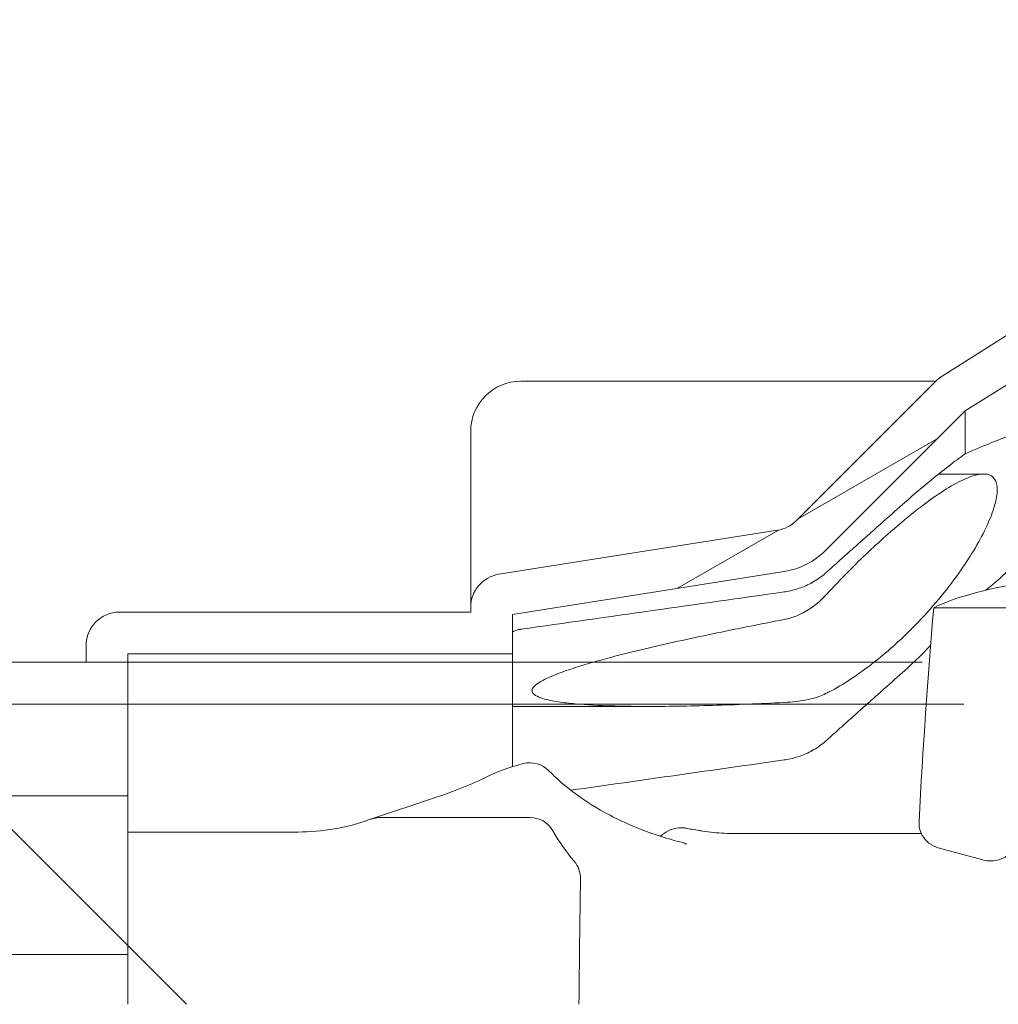
# Model space of a CAD drawing. Units: millimetres. Extents: x 154109 to 202517, y 144218 to 169666.
# Drawn here: x 163356 to 163415, y 162240 to 162299 of the extents above; entities that cross this region are included whole.
import ezdxf

# ---------------------------------------------------------------- set-up
doc = ezdxf.new("R2010")
doc.units = ezdxf.units.MM
doc.layers.add('pianale sezione', color=7, linetype='Continuous')
doc.layers.add('quote', color=241, linetype='Continuous')
doc.styles.get("Standard").update_dxf_attribs({"font": 'arial.ttf'})
doc.dimstyles.new('marco', dxfattribs={"dimtxt": 200, "dimasz": 150, "dimexe": 1.25, "dimexo": 1.5, "dimgap": 50, "dimtad": 1, "dimtxsty": 'Standard', "dimcen": 2.5, "dimclrd": 256, "dimclre": 256, "dimclrt": 256, "dimadec": 0, "dimazin": 0, "dimtfac": 1, "dimtmove": 0, "dimatfit": 3, "dimfxl": 1, "dimlwd": -1, "dimlwe": -1, "dimarcsym": 0})
pattern_1 = [(135.00021045915, (180853.353018872, 113501.7111559038), (-33.67583675507218, -33.6760841524921), [])]

# ---------------------------------------------------------------- blocks, each defined once
blk = doc.blocks.new('*D64')
at = {"layer": 'Defpoints', "color": 0, "transparency": 16777216}
for p in [(164691.7940150345, 162599.2508042755), (158115.5792407192, 157699.2508042751), (164691.7940150345, 157699.2508042751)]:
    blk.add_point(p, dxfattribs=at)
at = {"layer": 'quote', "transparency": 16777216}
for p, q in [((164690.2940150345, 162599.2508042755), (158114.3292407192, 162599.2508042755)), ((158115.5792407192, 162449.2508042755), (158115.5792407192, 157849.2508042751)), ((164690.2940150345, 157699.2508042751), (158114.3292407192, 157699.2508042751))]:
    blk.add_line(p, q, dxfattribs=at)
for points in [[(158090.5792407192, 162449.2508042755), (158140.5792407192, 162449.2508042755), (158115.5792407192, 162599.2508042755)], [(158090.5792407192, 157849.2508042751), (158140.5792407192, 157849.2508042751), (158115.5792407192, 157699.2508042751)]]:
    blk.add_solid(points, dxfattribs=at)
at = {"layer": 'quote', "transparency": 16777216, "insert": (157963.4646431749, 160266.2412619955), "char_height": 200, "attachment_point": 5, "rotation": 90}
blk.add_mtext('corsa 4900', dxfattribs=at)
blk = doc.blocks.new('rtyhu5h')
at = {"layer": 'pianale sezione', "lineweight": 5}
h = blk.add_hatch(dxfattribs=at)
h.set_pattern_fill('ANSI31', color=256, scale=381, angle=-14.999977780745, style=0)
h.set_pattern_definition([(30.000022219255, (180853.353018872, 113501.7111559038), (-23.81251599456498, 41.24445062076336), [])])
edge = h.paths.add_edge_path()
edge.add_line((191824.6088176572, 118193.461761131), (191807.9393015662, 118190.8297322745))
edge.add_ellipse((191808.2512267132, 118188.8542063439), major_axis=(-1.975525930658257, -0.3119251469461072), ratio=1, start_angle=270.0000000000032, end_angle=351.0273733851099)
edge.add_line((191806.2512267132, 118188.8542063439), (191806.2512267132, 118188.5631941398))
edge.add_line((191806.2512267132, 118188.5631941398), (191785.2512267132, 118188.5631941398))
edge.add_ellipse((191785.2512267132, 118186.5631941398), major_axis=(-2.000000000000194, -1.246954245983322e-14), ratio=1, start_angle=269.9999999999996, end_angle=359.9999999999997)
edge.add_line((191783.2512267132, 118186.5631941398), (191783.2512267132, 118185.5631941398))
edge.add_line((191783.2512267132, 118185.5631941398), (189019.5012267132, 118185.5631941398))
edge.add_line((189019.5012267132, 118185.5631941398), (189019.5012267132, 118183.0631941398))
edge.add_line((189019.5012267132, 118183.0631941398), (191785.7512267132, 118183.0631941398))
edge.add_line((191785.7512267132, 118183.0631941398), (191785.7512267132, 118186.0631941398))
edge.add_line((191785.7512267132, 118186.0631941398), (191808.7512267132, 118186.0631941398))
edge.add_line((191808.7512267132, 118186.0631941398), (191808.7512267132, 118188.4269593949))
edge.add_line((191808.7512267132, 118188.4269593949), (191824.9987240909, 118190.9923537177))
edge.add_ellipse((191824.2968925103, 118195.4372870616), major_axis=(4.444933343981121, 0.7018315806292037), ratio=1, start_angle=269.9999999999995, end_angle=306.0273733850858)
edge.add_line((191827.4788730256, 118192.2553065463), (191835.8206401925, 118200.5970737131))
edge.add_line((191835.8206401925, 118200.5970737131), (191861.3621677352, 118216.67877624))
edge.add_ellipse((191862.6942009094, 118214.5631941398), major_axis=(2.115582100223433, 1.332033174214771), ratio=1, start_angle=57.80426606528653, end_angle=89.99999999999562, ccw=False)
edge.add_line((191862.6942009094, 118217.0631941398), (191890.7512267132, 118217.0631941398))
edge.add_line((191890.7512267132, 118217.0631941398), (191890.7512267132, 118219.0631941398))
edge.add_line((191890.7512267132, 118219.0631941398), (191891.2512267132, 118219.0631941398))
edge.add_line((191891.2512267132, 118219.0631941398), (191891.2512267132, 118221.5631941398))
edge.add_line((191891.2512267132, 118221.5631941398), (191888.2512267132, 118221.5631941398))
edge.add_line((191888.2512267132, 118221.5631941398), (191888.2512267132, 118219.5631941398))
edge.add_line((191888.2512267132, 118219.5631941398), (191862.6942009094, 118219.5631941398))
edge.add_ellipse((191862.6942009094, 118214.5631941398), major_axis=(-4.999999999999114, -3.117385614957484e-14), ratio=1, start_angle=269.9999999999996, end_angle=302.1957339347111)
edge.add_line((191860.030134561, 118218.7943583403), (191834.4411309572, 118202.6827634786))
edge.add_ellipse((191835.5067574966, 118200.9902977985), major_axis=(-1.692465680171177, -1.06562653936636), ratio=1, start_angle=270.0000000000001, end_angle=282.8042660653435)
edge.add_line((191834.0925439342, 118202.4045113608), (191825.7111060726, 118194.0230734993))
edge.add_ellipse((191824.2968925103, 118195.4372870616), major_axis=(-1.414213562373248, -1.414213562372747), ratio=1, start_angle=53.97262661490481, end_angle=89.9999999999929, ccw=False)
edge = h.paths.add_edge_path()
edge.add_ellipse((191808.2512267132, 118118.2721819358), major_axis=(2.13045008358376e-13, -1.999999999999886), ratio=1, start_angle=270.000000000002, end_angle=351.0273733851072)
edge.add_line((191807.9393015662, 118116.2966560051), (191824.6088176572, 118113.6646271487))
edge.add_ellipse((191824.2968925103, 118111.689101218), major_axis=(1.975525930658572, -0.3119251469463667), ratio=1, start_angle=53.972626614909984, end_angle=89.99999999999602, ccw=False)
edge.add_line((191825.7111060726, 118113.1033147804), (191834.0925439342, 118104.7218769188))
edge.add_ellipse((191835.5067574966, 118106.1360904812), major_axis=(1.414213562371652, -1.414213562371591), ratio=1, start_angle=270.0000000000045, end_angle=282.8042660652957)
edge.add_line((191834.4411309572, 118104.443624801), (191860.030134561, 118088.3320299394))
edge.add_ellipse((191862.6942009094, 118092.5631941398), major_axis=(4.231164200449082, -2.664066348430199), ratio=1, start_angle=270.0000000000018, end_angle=302.1957339347064)
edge.add_line((191862.6942009094, 118087.5631941398), (191888.2512267132, 118087.5631941398))
edge.add_line((191888.2512267132, 118087.5631941398), (191888.2512267132, 118085.5631941398))
edge.add_line((191888.2512267132, 118085.5631941398), (191891.2512267132, 118085.5631941398))
edge.add_line((191891.2512267132, 118085.5631941398), (191891.2512267132, 118088.0631941398))
edge.add_line((191891.2512267132, 118088.0631941398), (191890.7512267132, 118088.0631941398))
edge.add_line((191890.7512267132, 118088.0631941398), (191890.7512267132, 118090.0631941398))
edge.add_line((191890.7512267132, 118090.0631941398), (191862.6942009094, 118090.0631941398))
edge.add_ellipse((191862.6942009094, 118092.5631941398), major_axis=(-2.499999999999835, 1.265216190772316e-13), ratio=1, start_angle=57.80426606531108, end_angle=90.0000000000029, ccw=False)
edge.add_line((191861.3621677352, 118090.4476120396), (191835.8206401925, 118106.5293145665))
edge.add_line((191835.8206401925, 118106.5293145665), (191827.4788730256, 118114.8710817333))
edge.add_ellipse((191824.2968925103, 118111.689101218), major_axis=(-3.18198051533948, 3.1819805153391), ratio=1, start_angle=270.0000000000017, end_angle=306.0273733850991)
edge.add_line((191824.9987240909, 118116.134034562), (191808.7512267132, 118118.6994288848))
edge.add_line((191808.7512267132, 118118.6994288848), (191808.7512267132, 118121.0631941398))
edge.add_line((191808.7512267132, 118121.0631941398), (191785.7512267132, 118121.0631941398))
edge.add_line((191785.7512267132, 118121.0631941398), (191785.7512267132, 118124.0631941398))
edge.add_line((191785.7512267132, 118124.0631941398), (189019.5012267132, 118124.0631941398))
edge.add_line((189019.5012267132, 118124.0631941398), (189019.5012267132, 118121.5631941398))
edge.add_line((189019.5012267132, 118121.5631941398), (191783.2512267132, 118121.5631941398))
edge.add_line((191783.2512267132, 118121.5631941398), (191783.2512267132, 118120.5631941398))
edge.add_ellipse((191785.2512267132, 118120.5631941398), major_axis=(3.875934588543707e-13, -2.000000000000171), ratio=1, start_angle=269.999999999997, end_angle=359.9999999999889)
edge.add_line((191785.2512267132, 118118.5631941398), (191806.2512267132, 118118.5631941398))
edge.add_line((191806.2512267132, 118118.5631941398), (191806.2512267132, 118118.2721819358))
h = blk.add_hatch(dxfattribs=at)
h.set_pattern_fill('ANSI31', color=256, scale=381, angle=105.00024553567, style=0)
h.set_pattern_definition([(150.00024553567, (180853.353018872, 113501.7111559038), (-23.81232325053088, -41.24456190108251), [])])
edge = h.paths.add_edge_path()
edge.add_ellipse((191850.0132267132, 118153.5631941398), major_axis=(-3.533213280838478e-13, 57.07862572262019), ratio=0.206925094121867, start_angle=121.8029060710211, end_angle=128.1556997656228)
edge.add_line((191840.7258263633, 118118.2999850439), (191833.9442485094, 118118.2999850439))
edge.add_ellipse((191851.4872267132, 118153.5631941398), major_axis=(-5.683773798656432e-13, 91.82066622045414), ratio=0.2069250941218671, start_angle=104.1690517018929, end_angle=112.58442583955201, ccw=False)
edge.add_line((191833.0652502009, 118131.0869913123), (191833.0656141044, 118131.0870103231))
edge.add_spline(control_points=[(191833.0656141044, 118131.0870103231), (191833.0550030073, 118131.2915604301), (191833.0844134653, 118131.4959180024), (191833.2213054261, 118131.8791058824), (191833.3262113752, 118132.0537386086), (191833.5644615199, 118132.3154603601), (191833.6825862748, 118132.4117732391), (191833.9368186325, 118132.5638185404), (191834.070366789, 118132.6204450541), (191834.2097076167, 118132.6586395894)], knot_values=[-0.2110007167393238, -0.2110007167393238, -0.2110007167393238, -0.2110007167393238, -0.149553129325838, -0.149553129325838, -0.08888093441415154, -0.08888093441415154, -0.04334269503762347, -0.04334269503762347, -1.955249427254557e-06, -1.955249427254557e-06, -1.955249427254557e-06, -1.955249427254557e-06], degree=3, periodic=0)
edge.add_line((191834.2097076067, 118132.6586396259), (191836.8709435664, 118133.387490322))
edge.add_spline(control_points=[(191836.8709435664, 118133.387490322), (191837.0925557388, 118133.4481847469), (191837.3246325555, 118133.462829989), (191837.7944049527, 118133.4024179798), (191838.028457988, 118133.3223815215), (191838.4408608321, 118133.0819135398), (191838.6192296547, 118132.925972287), (191838.8330154583, 118132.6444350964), (191838.8953033549, 118132.541525081), (191838.9456098723, 118132.4328685226)], knot_values=[-0.2480247212470059, -0.2480247212470059, -0.2480247212470059, -0.2480247212470059, -0.1790927320499517, -0.1790927320499517, -0.1060628139093219, -0.1060628139093219, -0.03600577367586988, -0.03600577367586988, 0, 0, 0, 0], degree=3, periodic=0)
edge.add_spline(control_points=[(191838.9456098723, 118132.4328685226), (191838.9622802113, 118132.3968624192), (191838.9776348798, 118132.3602252901), (191839.0407684809, 118132.1921516833), (191839.0723746092, 118132.0555377033), (191839.0845563523, 118131.9163617175)], knot_values=[-0.3019171816699159, -0.3019171816699159, -0.3019171816699159, -0.3019171816699159, -0.2899857563645588, -0.2899857563645588, -0.2480247212470875, -0.2480247212470875, -0.2480247212470875, -0.2480247212470875], degree=3, periodic=0)
edge.add_ellipse((191850.0132267132, 118153.5631941398), major_axis=(-3.533213280838478e-13, 57.07862572262019), ratio=0.206925094121867, start_angle=112.2869772317273, end_angle=121.8029060710211)
edge = h.paths.add_edge_path()
edge.add_ellipse((191850.0132267132, 118153.5631941398), major_axis=(-3.533213280838478e-13, 57.07862572262019), ratio=0.206925094121867, start_angle=238.1970939289774, end_angle=250.6532494136053)
edge.add_line((191861.157270807, 118134.6539370884), (191861.2515538914, 118134.6539370884))
edge.add_line((191861.2515538914, 118134.6539370884), (191879.4597206094, 118134.6539370884))
edge.add_ellipse((191879.4597206093, 118141.1444118061), major_axis=(4.017656553749759e-14, -6.49047471765116), ratio=0.9783567884073051, start_angle=0, end_angle=75.53869610997734)
edge.add_ellipse((191832.347919181, 118153.5631941398), major_axis=(3.48006927535143e-13, -56.22009085436104), ratio=0.9783567884073052, start_angle=75.53869610997728, end_angle=80.24570288849633)
edge.add_line((191886.5560634381, 118144.0381941398), (191907.2752267132, 118144.0381941398))
edge.add_line((191907.2752267132, 118144.0381941398), (191914.2752267132, 118144.0381941398))
edge.add_line((191914.2752267132, 118144.0381941398), (191914.2752267132, 118139.6181941398))
edge.add_line((191914.2752267132, 118139.6181941398), (191914.2752267132, 118138.5631941398))
edge.add_line((191914.2752267132, 118138.5631941398), (191914.2752267132, 118131.7191941398))
edge.add_line((191914.2752267132, 118131.7191941398), (191904.1152267132, 118131.7191941398))
edge.add_ellipse((191904.1152267132, 118119.0191941398), major_axis=(6.927548863249799, 10.64420343413669), ratio=1, start_angle=33.05721752722721, end_angle=89.99999999999967)
edge.add_ellipse((191882.8268198449, 118132.8742918663), major_axis=(12.70000000000001, 1.452274127345129e-13), ratio=1, start_angle=270.0000000000006, end_angle=326.94278247277003, ccw=False)
edge.add_line((191882.8268198449, 118120.1742918663), (191882.8268198449, 118118.2999850439))
edge.add_line((191882.8268198449, 118118.2999850439), (191859.3006270631, 118118.2999850439))
edge.add_ellipse((191850.0132267132, 118153.5631941398), major_axis=(-3.533213280838478e-13, 57.07862572262019), ratio=0.206925094121867, start_angle=231.8443002343777, end_angle=238.1970939289774)
edge = h.paths.add_edge_path()
edge.add_ellipse((191850.0132267132, 118153.5631941398), major_axis=(-3.533213280838478e-13, 57.07862572262019), ratio=0.206925094121867, start_angle=301.8029060711435, end_angle=308.1556997657764)
edge.add_line((191859.3006270631, 118188.8264032357), (191882.8268198449, 118188.8264032357))
edge.add_line((191882.8268198449, 118188.8264032357), (191882.8268198449, 118186.9520964133))
edge.add_ellipse((191882.8268198449, 118174.2520964133), major_axis=(-6.927548863249833, 10.64420343413661), ratio=1, start_angle=270.0000000000018, end_angle=326.9427824727725, ccw=False)
edge.add_ellipse((191904.1152267132, 118188.1071941398), major_axis=(-12.70000000000001, -1.052593838480073e-13), ratio=1, start_angle=33.05721752722884, end_angle=90.00000000000081)
edge.add_line((191904.1152267132, 118175.4071941398), (191914.2752267132, 118175.4071941398))
edge.add_line((191914.2752267132, 118175.4071941398), (191914.2752267132, 118168.5631941398))
edge.add_line((191914.2752267132, 118168.5631941398), (191914.2752267132, 118167.5081941398))
edge.add_line((191914.2752267132, 118167.5081941398), (191914.2752267132, 118163.0881941398))
edge.add_line((191914.2752267132, 118163.0881941398), (191907.2752267132, 118163.0881941398))
edge.add_line((191907.2752267132, 118163.0881941398), (191886.5560634381, 118163.0881941398))
edge.add_ellipse((191832.347919181, 118153.5631941398), major_axis=(3.48006927535143e-13, -56.22009085436104), ratio=0.9783567884073052, start_angle=99.75429711149827, end_angle=104.4613038900226)
edge.add_ellipse((191879.4597206093, 118165.9819764736), major_axis=(4.017656553749759e-14, -6.49047471765116), ratio=0.9783567884073051, start_angle=104.461303890022, end_angle=179.9999999999971)
edge.add_line((191879.4597206093, 118172.4724511913), (191861.2515538913, 118172.4724511913))
edge.add_line((191861.2515538913, 118172.4724511913), (191861.1572708069, 118172.4724511913))
edge.add_ellipse((191850.0132267132, 118153.5631941398), major_axis=(-3.533213280838478e-13, 57.07862572262019), ratio=0.206925094121867, start_angle=289.3467505865196, end_angle=301.8029060711435)
edge = h.paths.add_edge_path()
edge.add_line((191834.2097076068, 118174.4677486537), (191836.8709531775, 118173.7388953254))
edge.add_spline(control_points=[(191836.8709531775, 118173.7388953254), (191837.0279550245, 118173.6958961674), (191837.1904836785, 118173.67595166), (191837.5350275041, 118173.6813715827), (191837.7156234559, 118173.7122316365), (191838.1104442636, 118173.8420347829), (191838.3176287526, 118173.9573303436), (191838.6679480872, 118174.2535688659), (191838.8114048313, 118174.4304754037), (191838.9254065679, 118174.6511111274), (191838.9357450272, 118174.6722252843), (191838.9456101765, 118174.6935323362)], knot_values=[-0.3024688797270349, -0.3024688797270349, -0.3024688797270349, -0.3024688797270349, -0.2537322030951474, -0.2537322030951474, -0.1993397000304596, -0.1993397000304596, -0.1293723523332042, -0.1293723523332042, -0.06199062404175554, -0.06199062404175554, -0.05493740098165861, -0.05493740098165861, -0.05493740098165861, -0.05493740098165861], degree=3, periodic=0)
edge.add_spline(control_points=[(191838.9456101765, 118174.6935323362), (191839.0211025318, 118174.8565830403), (191839.0688780046, 118175.0309296082), (191839.0847593766, 118175.210069198)], knot_values=[-0.05493740098164807, -0.05493740098164807, -0.05493740098164807, -0.05493740098164807, -0.000963111454463647, -0.000963111454463647, -0.000963111454463647, -0.000963111454463647], degree=3, periodic=0)
edge.add_line((191839.0847593766, 118175.210069198), (191839.0845613924, 118175.2100859893))
edge.add_ellipse((191850.0132267132, 118153.5631941398), major_axis=(-3.533213280838478e-13, 57.07862572262019), ratio=0.206925094121867, start_angle=58.19709392885932, end_angle=67.71295829880643, ccw=False)
edge.add_ellipse((191850.0132267132, 118153.5631941398), major_axis=(-3.533213280838478e-13, 57.07862572262019), ratio=0.206925094121867, start_angle=51.84430023422391, end_angle=58.19709392885932, ccw=False)
edge.add_line((191840.7258263633, 118188.8264032357), (191833.9442485094, 118188.8264032357))
edge.add_ellipse((191851.4872267132, 118153.5631941398), major_axis=(-5.683773798656432e-13, 91.82066622045414), ratio=0.2069250941218671, start_angle=67.41557416036707, end_angle=75.83093906920794)
edge.add_line((191833.06525095, 118176.0394113073), (191833.065671262, 118176.0393893496))
edge.add_spline(control_points=[(191833.065671262, 118176.0393893497), (191833.0582734965, 118175.897199417), (191833.0702110075, 118175.7547531381), (191833.1344857515, 118175.4701751971), (191833.1883927443, 118175.3301747883), (191833.3623103421, 118175.0223578558), (191833.4971746526, 118174.8669410588), (191833.822498415, 118174.6150974331), (191834.0098048059, 118174.5225470255), (191834.2097076068, 118174.4677486537)], knot_values=[-0.2116910948644395, -0.2116910948644395, -0.2116910948644395, -0.2116910948644395, -0.1689439655839195, -0.1689439655839195, -0.1240871747502563, -0.1240871747502563, -0.06277538834525365, -0.06277538834525365, -0.0005798911595776904, -0.0005798911595776904, -0.0005798911595776904, -0.0005798911595776904], degree=3, periodic=0)
h = blk.add_hatch(dxfattribs=at)
h.set_pattern_fill('ANSI31', color=256, scale=381, angle=90.00021045915, style=0)
h.set_pattern_definition(pattern_1)
h.paths.add_polyline_path([(190285.7512267132, 118177.5631941398), (190285.7512267132, 118168.0741614467), (191785.7512267132, 118168.0741614467), (191785.7512267132, 118175.4071941398), (191785.7512267132, 118177.5631941398)])
h.paths.add_polyline_path([(190285.7512267132, 118139.052226833), (190285.7512267132, 118129.5631941398), (191785.7512267132, 118129.5631941398), (191785.7512267132, 118131.7191941398), (191785.7512267132, 118139.052226833)])
h = blk.add_hatch(dxfattribs=at)
h.set_pattern_fill('ANSI31', color=256, scale=381, angle=90.00021045915, style=0)
h.set_pattern_definition(pattern_1)
edge = h.paths.add_edge_path()
edge.add_spline(control_points=[(191812.8165833152, 118172.6080855047), (191812.8194119532, 118172.7983383844), (191812.7884828548, 118172.9876023055), (191812.6614429317, 118173.3458302472), (191812.5665074562, 118173.5119048242), (191812.4443012429, 118173.6571485101)], knot_values=[-0.1140139155668592, -0.1140139155668592, -0.1140139155668592, -0.1140139155668592, -0.05694552363162159, -0.05694552363162159, -7.324587213348016e-07, -7.324587213348016e-07, -7.324587213348016e-07, -7.324587213348016e-07], degree=3, periodic=0)
edge.add_ellipse((191822.0732267132, 118182.1212828975), major_axis=(-6.806839049300259e-14, 12.98094943530232), ratio=0.9783567884073051, start_angle=120.73786867212701, end_angle=130.6957616907574, ccw=False)
edge.add_ellipse((191809.7929111635, 118174.6572369722), major_axis=(-8.508548811625322e-15, 1.622618679412789), ratio=0.9783567884073051, start_angle=300.7378686721245, end_angle=359.9999999999997)
edge.add_line((191809.7929111635, 118176.2798556516), (191800.9274738217, 118176.2798556516))
edge.add_spline(control_points=[(191800.9274738223, 118176.2798556516), (191800.8004374081, 118176.2798556516), (191800.6733797998, 118176.2683143021), (191800.4284244074, 118176.2243434612), (191800.3102899501, 118176.1927838263), (191800.195610396, 118176.1516921851)], knot_values=[-0.07467061283801697, -0.07467061283801697, -0.07467061283801697, -0.07467061283801697, -0.03655033997910877, -0.03655033997910877, -4.575842055436047e-06, -4.575842055436047e-06, -4.575842055436047e-06, -4.575842055436047e-06], degree=3, periodic=0)
edge.add_ellipse((191795.9112267132, 118188.1071941398), major_axis=(-11.9555030469239, -4.284384074168682), ratio=1, start_angle=70.28430898975842, end_angle=89.99999999999898, ccw=False)
edge.add_line((191795.9112267132, 118175.4071941398), (191785.7512267132, 118175.4071941398))
edge.add_line((191785.7512267132, 118175.4071941398), (191785.7512267132, 118168.0741614467))
edge.add_line((191785.7512267132, 118168.0741614467), (191785.7512267132, 118165.101669017))
edge.add_line((191785.7512267132, 118165.101669017), (191812.7270719744, 118165.101669017))
edge.add_ellipse((191867.6785342454, 118153.5631941398), major_axis=(1.393845598080373e-12, -265.8126495757239), ratio=0.2069250941218671, start_angle=265.8913633119497, end_angle=267.5121059590874, ccw=False)
edge = h.paths.add_edge_path()
edge.add_spline(control_points=[(191812.4443012429, 118133.4692397695), (191812.5665109316, 118133.614487586), (191812.6614483022, 118133.780567443), (191812.7884846106, 118134.1387966712), (191812.819411873, 118134.3280552937), (191812.8165833152, 118134.5183027749)], knot_values=[-0.1140408517925234, -0.1140408517925234, -0.1140408517925234, -0.1140408517925234, -0.05708068863228478, -0.05708068863228478, -1.343461184600923e-07, -1.343461184600923e-07, -1.343461184600923e-07, -1.343461184600923e-07], degree=3, periodic=0)
edge.add_ellipse((191867.6785342454, 118153.5631941398), major_axis=(1.393845598080373e-12, -265.8126495757239), ratio=0.2069250941218671, start_angle=272.05354847028946, end_angle=274.1086366880241, ccw=False)
edge.add_line((191812.7105512902, 118144.0381941398), (191785.7512267132, 118144.0381941398))
edge.add_line((191785.7512267132, 118144.0381941398), (191785.7512267132, 118139.052226833))
edge.add_line((191785.7512267132, 118139.052226833), (191785.7512267132, 118131.7191941398))
edge.add_line((191785.7512267132, 118131.7191941398), (191795.9112267132, 118131.7191941398))
edge.add_ellipse((191795.9112267132, 118119.0191941398), major_axis=(12.69999999999986, 1.287676612937964e-13), ratio=1, start_angle=70.28430898980918, end_angle=90.00000000000068, ccw=False)
edge.add_line((191800.1956107874, 118130.9746971867), (191800.1956240188, 118130.9746912132))
edge.add_spline(control_points=[(191800.1956240188, 118130.9746912132), (191800.3103227654, 118130.9335935482), (191800.4284774992, 118130.9020310506), (191800.6734296386, 118130.8580694524), (191800.8004623225, 118130.846532628), (191800.9274738223, 118130.846532628)], knot_values=[-0.0746462826025954, -0.0746462826025954, -0.0746462826025954, -0.0746462826025954, -0.03810344992346151, -0.03810344992346151, 0, 0, 0, 0], degree=3, periodic=0)
edge.add_line((191800.9274738223, 118130.846532628), (191809.7929111635, 118130.846532628))
edge.add_ellipse((191809.7929111635, 118132.4691513075), major_axis=(-8.508548811625322e-15, 1.622618679412789), ratio=0.9783567884073051, start_angle=179.9999999999894, end_angle=239.2621313278748)
edge.add_ellipse((191822.0732267132, 118125.0051053822), major_axis=(-6.806839049300259e-14, 12.98094943530232), ratio=0.9783567884073051, start_angle=49.30423830924832, end_angle=59.26213132787069, ccw=False)
for p, q in [((191860.030134561, 118218.7943583403), (191834.4411309572, 118202.6827634786)), ((191835.8206401925, 118200.5970737131), (191861.3621677352, 118216.67877624)), ((191809.2512267132, 118202.3714263307), (191834.0594589041, 118202.3714263307)), ((191834.0925439342, 118202.4045113608), (191825.7111060726, 118194.0230734993)), ((191827.4788730256, 118192.2553065463), (191835.8206401925, 118200.5970737131)), ((191835.8206401925, 118200.5970737131), (191835.8206401925, 118198.0292397816)), ((191806.2512267132, 118199.3714263307), (191806.2512267132, 118194.6467367962)), ((191834.2316551393, 118196.8227242017), (191836.9230173945, 118196.8227242017)), ((191806.2512267132, 118188.8542063439), (191806.2512267132, 118194.6467367962)), ((191824.6088176572, 118193.461761131), (191807.9393015662, 118190.8297322745)), ((191808.7512267132, 118188.4269593949), (191824.9987240909, 118190.9923537177)), ((191806.2512267132, 118188.8542063439), (191806.2512267132, 118188.5631941398)), ((191840.7258263633, 118188.8264032357), (191833.9442485094, 118188.8264032357)), ((191806.2512267132, 118188.5631941398), (191785.2512267132, 118188.5631941398)), ((191808.7512267132, 118186.0631941398), (191808.7512267132, 118188.4269593949)), ((191783.2512267132, 118186.5631941398), (191783.2512267132, 118185.5631941398)), ((191785.7512267132, 118183.0631941398), (191785.7512267132, 118186.0631941398)), ((191785.7512267132, 118186.0631941398), (191808.7512267132, 118186.0631941398)), ((191808.7512267132, 118186.0631941398), (191808.7512267132, 118179.3147223771)), ((191833.2512267132, 118185.5631941398), (189169.5012267132, 118185.5631941398)), ((189169.5012267132, 118183.0631941398), (191835.7512267132, 118183.0631941398)), ((191785.7512267132, 118183.0631941398), (191785.7512267132, 118177.5631941398)), ((191808.7512267132, 118182.9201284598), (191816.9603865916, 118182.9201284598)), ((191785.7512267132, 118177.5631941398), (190285.7512267132, 118177.5631941398)), ((191785.7512267132, 118168.0741614467), (191785.7512267132, 118177.5631941398)), ((191809.7929111635, 118176.2798556516), (191800.9274738217, 118176.2798556516)), ((191795.9112267132, 118175.4071941398), (191785.7512267132, 118175.4071941398)), ((191785.7512267132, 118175.4071941398), (191785.7512267132, 118165.101669017)), ((191822.0732267132, 118175.3181323538), (191833.2017959377, 118175.3181323538)), ((191817.5780994984, 118175.1257756916), (191817.5780704591, 118175.1257444006)), ((191834.2097076068, 118174.4677486537), (191836.8709531775, 118173.7388953254)), ((190285.7512267132, 118168.0741614467), (191785.7512267132, 118168.0741614467))]:
    blk.add_line(p, q, dxfattribs=at)
for centre, radius, start, end in [((191809.2512267132, 118199.3714263307), 3.000000000000001, 90, 180), ((191835.5067574966, 118200.9902977985), 1.999999999989973, 122.1957339340238, 135.0000000000048), ((191824.2968925103, 118195.4372870616), 1.999999999999873, 278.9726266152433, 315.0000000000048), ((191824.2968925103, 118195.4372870616), 4.500000000000407, 278.9726266152433, 315.0000000000048), ((191808.2512267132, 118188.8542063439), 2.000000000000104, 98.97262661524333, 180), ((191785.2512267132, 118186.5631941398), 2.00000000000018, 90, 180), ((191809.7929111635, 118177.9619688671), 1.587499999999996, 44.19424376716638, 104.7666616826326), ((191795.9112267132, 118188.1071941398), 12.6999999999998, 270, 289.7156910098781)]:
    blk.add_arc(centre, radius, start, end, dxfattribs=at)
for centre, major_axis, ratio, start_param, end_param in [((191851.4872267132, 118187.3165033399), (19.00000000008018, 3.611027911212509e-11), 0.2069250941216252, 1.80071816779434, 2.747420063006162), ((191851.4872267132, 118153.5631941398), (1.124627741558505e-09, 91.82066622903088), 0.2069250941041625, 1.176623736262127, 1.323499561662961), ((191809.7929111635, 118174.6572369722), (-2.201566385563667e-10, 1.622618679408333), 0.9783567884106852, -1.034319313550609, -1.386815107196071e-10), ((191822.0732267132, 118182.1212828975), (-2.635611386491441e-08, 12.98094943606581), 0.9783567883818569, 2.10727333814759, 2.281071373123154), ((191867.6785342454, 118153.5631941398), (8.119434388475962e-09, 265.8126499201519), 0.2069250938544918, 1.499087086138608, 1.527374384402838)]:
    blk.add_ellipse(centre, major_axis=major_axis, ratio=ratio, start_param=start_param, end_param=end_param, dxfattribs=at)
for points, knots in [([(191835.8206401925, 118198.0292397816), (191836.8161231363, 118198.4755277767), (191837.7655916891, 118198.8604732228), (191839.3774500364, 118199.4149975876), (191840.1480549194, 118199.6373437779), (191841.5373234394, 118199.8849910131), (191842.1548212002, 118199.9079546973), (191842.9365703024, 118199.7389377167), (191843.2245910242, 118199.6024673785), (191843.6110798658, 118199.1639492218), (191843.7080079289, 118198.8603063863), (191843.7080079289, 118198.1721806517), (191843.6110798658, 118197.7376702558), (191843.2245910242, 118196.7800731537), (191842.9365703024, 118196.2578432542), (191842.1548212002, 118195.0490706723), (191841.5373234394, 118194.2563608924), (191840.1480549194, 118192.6965167897), (191839.3774500364, 118191.9293844613), (191838.139254029, 118190.7888822711), (191837.6122959534, 118190.3293834783), (191837.0664284847, 118189.8766900604)], [-3.872286479528853, -3.872286479528853, -3.872286479528853, -3.872286479528853, -3.513136498108365, -3.513136498108365, -3.211931304506928, -3.211931304506928, -2.91072611090549, -2.91072611090549, -2.705382567507553, -2.705382567507553, -2.500039024109616, -2.500039024109616, -2.294695480711679, -2.294695480711679, -2.089351937313742, -2.089351937313742, -1.788146743712305, -1.788146743712305, -1.486941550110868, -1.486941550110868, -1.280875653459801, -1.280875653459801, -1.280875653459801, -1.280875653459801]), ([(191831.960826909, 118194.898068926), (191832.5824090969, 118195.4503304701), (191833.2047819902, 118195.9845921937), (191834.5073496891, 118197.0526912223), (191835.1829187469, 118197.574649169), (191835.8206401925, 118198.0292397816)], [-3.895083380587343, -3.895083380587343, -3.895083380587343, -3.895083380587343, -3.642655924209632, -3.642655924209632, -3.353113779860144, -3.353113779860144, -3.353113779860144, -3.353113779860144]), ([(191831.3581188555, 118193.3655953278), (191831.9182919882, 118193.8560737014), (191832.4865659428, 118194.3288859306), (191833.9696690155, 118195.4772483831), (191834.850851901, 118196.0643343156), (191836.1770067058, 118196.7131566054), (191836.7404870089, 118196.8788814023), (191837.3257794351, 118196.7669564539), (191837.4794169046, 118196.6714864468), (191837.6855625871, 118196.3613815677), (191837.7380584901, 118196.1466889159), (191837.7380584901, 118195.6147036087), (191837.6855625871, 118195.2940635073), (191837.4794169046, 118194.5698706959), (191837.3257794351, 118194.1663598052), (191836.7404870089, 118192.8896349019), (191836.1770067058, 118191.9453229072), (191834.850851901, 118190.0396643235), (191833.9696690155, 118188.9647645955), (191832.4865659428, 118187.4115342816), (191831.9182919882, 118186.8695866339), (191831.3581188555, 118186.3772573337)], [-2.656824756983695, -2.656824756983695, -2.656824756983695, -2.656824756983695, -2.429054102124638, -2.429054102124638, -2.042701911803352, -2.042701911803352, -1.725202529013157, -1.725202529013157, -1.56645283761806, -1.56645283761806, -1.407703146222962, -1.407703146222962, -1.248953454827865, -1.248953454827865, -1.090203763432768, -1.090203763432768, -0.7727043806425731, -0.7727043806425731, -0.3863521903212865, -0.3863521903212865, -0.1585815354622339, -0.1585815354622339, -0.1585815354622339, -0.1585815354622339]), ([(191827.4788730256, 118189.5683279566), (191827.5479994725, 118189.6439072407), (191827.6174783881, 118189.7193447556), (191828.5224740995, 118190.6952264302), (191829.4002265879, 118191.5673994732), (191830.581302077, 118192.6725953567), (191830.967682498, 118193.0232462178), (191831.3581188555, 118193.3655953278)], [-3.186525703515878, -3.186525703515878, -3.186525703515878, -3.186525703515878, -3.157912649446572, -3.157912649446572, -2.815406292445925, -2.815406292445925, -2.656824756983695, -2.656824756983695, -2.656824756983695, -2.656824756983695]), ([(191824.9987240909, 118189.7704590588), (191825.0540879218, 118189.7783543161), (191825.109452613, 118189.7870964745), (191825.4578820722, 118189.8485161886), (191825.7446875514, 118189.9278344741), (191826.2552948338, 118190.1147108132), (191826.5255725659, 118190.2402731468), (191827.0291228372, 118190.5382923867), (191827.2624308713, 118190.7107044703), (191827.4650763971, 118190.889719572), (191827.4719742738, 118190.8958549636), (191827.4788730256, 118190.9020259593)], [1.419889121043534, 1.419889121043534, 1.419889121043534, 1.419889121043534, 1.435376077539011, 1.435376077539011, 1.517759699936877, 1.517759699936877, 1.601720580285291, 1.601720580285291, 1.685681460633705, 1.685681460633705, 1.688641140394304, 1.688641140394304, 1.688641140394304, 1.688641140394304]), ([(191824.9987240909, 118188.1174835377), (191825.2407091732, 118188.1638832803), (191825.4781002464, 118188.2337697813), (191826.2861537037, 118188.5527767681), (191826.8126001178, 118188.9085954777), (191827.3352845588, 118189.4159176815), (191827.4081995553, 118189.4910412066), (191827.4788730256, 118189.5683279566)], [-1.362615046433187, -1.362615046433187, -1.362615046433187, -1.362615046433187, -1.289514759606293, -1.289514759606293, -1.10737375439057, -1.10737375439057, -1.076863278856119, -1.076863278856119, -1.076863278856119, -1.076863278856119]), ([(191824.9987240909, 118183.158006251), (191824.273614058, 118183.1206115136), (191823.5526301012, 118183.0869600492), (191821.4137711596, 118182.9981416428), (191820.0115210285, 118182.9546508935), (191817.2676022087, 118182.9125547356), (191815.9253891454, 118182.9125274473), (191813.9508886697, 118182.9757210341), (191813.2141631559, 118183.0110939797), (191812.1509670163, 118183.1070976451), (191811.8039154098, 118183.146239666), (191811.1482909177, 118183.246890557), (191810.8388680985, 118183.3074867232), (191810.4059087697, 118183.4401267371), (191810.2417968992, 118183.5035043389), (191810.0598393404, 118183.6215613757), (191810.0098060762, 118183.664794183), (191809.9411209137, 118183.7584875162), (191809.922493582, 118183.8089549777), (191809.922493582, 118183.9153578206), (191809.9411209137, 118183.9700683645), (191810.0098060762, 118184.0794127493), (191810.0598393404, 118184.1340481919), (191810.2417968992, 118184.2935942723), (191810.4059087697, 118184.39442025), (191810.8388680985, 118184.625980056), (191811.1482909177, 118184.7573891739), (191811.8039154098, 118185.0084443924), (191812.1509670163, 118185.127371461), (191813.2141631559, 118185.4684020098), (191813.9508886697, 118185.6743997765), (191815.9253891454, 118186.1969424269), (191817.2676022087, 118186.5117788006), (191820.0115210285, 118187.1193274423), (191821.4137711596, 118187.4107406222), (191823.5526301012, 118187.83752789), (191824.273614058, 118187.9784822359), (191824.9987240909, 118188.1174835377)], [-5.406422654419997, -5.406422654419997, -5.406422654419997, -5.406422654419997, -5.200558896045345, -5.200558896045345, -4.791282656105155, -4.791282656105155, -4.382006416164963, -4.382006416164963, -4.168560619016295, -4.168560619016295, -4.061837720441961, -4.061837720441961, -3.955114821867626, -3.955114821867626, -3.891611494855436, -3.891611494855436, -3.859859831349341, -3.859859831349341, -3.828108167843245, -3.828108167843245, -3.796356504337149, -3.796356504337149, -3.764604840831054, -3.764604840831054, -3.701101513818863, -3.701101513818863, -3.594378615244529, -3.594378615244529, -3.487655716670194, -3.487655716670194, -3.274209919521526, -3.274209919521526, -2.864933679581336, -2.864933679581336, -2.455657439641145, -2.455657439641145, -2.249793681266466, -2.249793681266466, -2.249793681266466, -2.249793681266466]), ([(191809.2512267132, 118187.533753199), (191809.243657576, 118187.5326726659), (191809.2361291533, 118187.5315604218), (191809.1669384624, 118187.5209394809), (191809.1011825986, 118187.5078679431), (191808.9811338458, 118187.4771269971), (191808.9268434779, 118187.4594472066), (191808.8408467393, 118187.4241651357), (191808.8043408176, 118187.4042889062), (191808.7610601708, 118187.3680485985), (191808.751348319, 118187.3515341113), (191808.7512267132, 118187.337094195)], [-0.1565899392053605, -0.1565899392053605, -0.1565899392053605, -0.1565899392053605, -0.1543199826668185, -0.1543199826668185, -0.1355755784776551, -0.1355755784776551, -0.1168311742884918, -0.1168311742884918, -0.09742838590614283, -0.09742838590614283, -0.08023997697601452, -0.08023997697601452, -0.08023997697601452, -0.08023997697601452]), ([(191831.3581188555, 118186.3772573337), (191830.967682498, 118186.0360648752), (191830.581302077, 118185.7184434039), (191830.2075218134, 118185.4308700241), (191829.4002265879, 118184.8097654899), (191828.5224740995, 118184.2293507456), (191827.6174783881, 118183.7559996306), (191827.5479994725, 118183.7204973779), (191827.4788730256, 118183.6859517548)], [-0.1585815354622339, -0.1585815354622339, -0.1585815354622339, -0.1585815354622339, 0, 0, 0, 0.342506357000647, 0.342506357000647, 0.3711194110699534, 0.3711194110699534, 0.3711194110699534, 0.3711194110699534]), ([(191827.4788730256, 118183.6859517548), (191827.3531949493, 118183.6232612064), (191827.2203531612, 118183.5670395036), (191826.671244868, 118183.3694491584), (191826.201904805, 118183.2732808465), (191825.4666220119, 118183.1886374704), (191825.2350525657, 118183.1699267932), (191824.9987240909, 118183.158006251)], [-1.789191586411732, -1.789191586411732, -1.789191586411732, -1.789191586411732, -1.734407130146002, -1.734407130146002, -1.573016325412917, -1.573016325412917, -1.501595279510743, -1.501595279510743, -1.501595279510743, -1.501595279510743]), ([(191827.4788730256, 118180.8487407687), (191827.4719742738, 118180.8425697731), (191827.4650763971, 118180.8364343815), (191827.2624308713, 118180.6574192797), (191827.0291228372, 118180.4850071962), (191826.5255725659, 118180.1869879562), (191826.2552948338, 118180.0614256226), (191825.7446875514, 118179.8745492836), (191825.4578820722, 118179.795230998), (191825.109452613, 118179.7338112839), (191825.0540879218, 118179.7250691256), (191824.9987240909, 118179.7171738683)], [1.017343769887987, 1.017343769887987, 1.017343769887987, 1.017343769887987, 1.020303449648586, 1.020303449648586, 1.104264329997, 1.104264329997, 1.188225210345414, 1.188225210345414, 1.27060883274328, 1.27060883274328, 1.286095789238757, 1.286095789238757, 1.286095789238757, 1.286095789238757]), ([(191800.1956461314, 118176.1517049894), (191801.4543921225, 118176.6027105996), (191802.7966094971, 118177.0048377918), (191804.61775711, 118177.634001231), (191805.1972631529, 118177.8452171068), (191805.9974048466, 118178.1639605904), (191806.2535155899, 118178.2708327768), (191806.6164216221, 118178.4307615725), (191806.7339905546, 118178.4840754287), (191806.9612681034, 118178.5903603611), (191807.0709934473, 118178.6433428516), (191807.176330973, 118178.6959813761)], [0, 0, 0, 0, 0.7211410413139998, 0.7211410413139998, 1.082674875455778, 1.082674875455778, 1.264498077757792, 1.264498077757792, 1.355616968089353, 1.355616968089353, 1.446807836099858, 1.446807836099858, 1.446807836099858, 1.446807836099858]), ([(191810.9311187263, 118179.0686033117), (191811.348916392, 118178.6388854441), (191811.8877387466, 118178.1473934151), (191813.1587245241, 118177.2277386965), (191813.800184753, 118176.8166071811), (191815.0511116761, 118176.1615236923), (191815.5771067148, 118175.9136796514), (191816.5476045844, 118175.517549039), (191816.9686664781, 118175.3612334549), (191817.8702560295, 118175.0621076213), (191818.3593756506, 118174.9187115451), (191818.8532199974, 118174.7926685539)], [0, 0, 0, 0, 0.4973234893961385, 0.4973234893961385, 0.8528919763428404, 0.8528919763428404, 1.066286356097483, 1.066286356097483, 1.211694082193983, 1.211694082193983, 1.364855584908973, 1.364855584908973, 1.364855584908973, 1.364855584908973]), ([(191800.9274738223, 118176.2798556516), (191800.8004374081, 118176.2798556516), (191800.6733797998, 118176.2683143021), (191800.4284244074, 118176.2243434612), (191800.3102899501, 118176.1927838263), (191800.195610396, 118176.1516921851)], [-0.07467061283801697, -0.07467061283801697, -0.07467061283801697, -0.07467061283801697, -0.03655033997910877, -0.03655033997910877, -4.575842055436047e-06, -4.575842055436047e-06, -4.575842055436047e-06, -4.575842055436047e-06]), ([(191833.065671262, 118176.0393893497), (191833.0582734965, 118175.897199417), (191833.0702110075, 118175.7547531381), (191833.1344857515, 118175.4701751971), (191833.1883927443, 118175.3301747883), (191833.3623103421, 118175.0223578558), (191833.4971746526, 118174.8669410588), (191833.822498415, 118174.6150974331), (191834.0098048059, 118174.5225470255), (191834.2097076068, 118174.4677486537)], [-0.2116910948644395, -0.2116910948644395, -0.2116910948644395, -0.2116910948644395, -0.1689439655839195, -0.1689439655839195, -0.1240871747502563, -0.1240871747502563, -0.06277538834525365, -0.06277538834525365, -0.0005798911595776904, -0.0005798911595776904, -0.0005798911595776904, -0.0005798911595776904]), ([(191819.0773386324, 118175.6491413319), (191818.9453778866, 118175.6659780536), (191818.8103105544, 118175.6676178763), (191818.6799133848, 118175.6551327437), (191818.4862906779, 118175.6365939582), (191818.2808137615, 118175.5833904416), (191817.9085582598, 118175.4109705962), (191817.7417453808, 118175.2917730633), (191817.6096023376, 118175.1587082395), (191817.6062628044, 118175.1553128089), (191817.60293854, 118175.1519001989)], [-0.03960378374648141, -0.03960378374648141, -0.03960378374648141, -0.03960378374648141, 0, 0, 0, 0.0588064283913637, 0.0588064283913637, 0.1176128567827274, 0.1176128567827274, 0.1191445932000115, 0.1191445932000115, 0.1191445932000115, 0.1191445932000115]), ([(191819.0773356428, 118175.6491427226), (191819.1006873156, 118175.639688883), (191819.1239542231, 118175.6297104887), (191819.148831368, 118175.6184378053), (191819.1505435412, 118175.6176588737), (191819.1522550406, 118175.6168771604)], [0.5755378966769351, 0.5755378966769351, 0.5755378966769351, 0.5755378966769351, 0.5840488623374718, 0.5840488623374718, 0.5846781893983749, 0.5846781893983749, 0.5846781893983749, 0.5846781893983749]), ([(191819.9174483441, 118175.4979617041), (191819.9873691343, 118175.486210614), (191820.0573918554, 118175.4750310704), (191820.3419730064, 118175.431982039), (191820.5573004367, 118175.4049032575), (191820.9891062297, 118175.3615475047), (191821.2055845365, 118175.3452705403), (191821.6391174947, 118175.3235629631), (191821.8561720898, 118175.3181323538), (191822.0732267132, 118175.3181323538)], [4.542268574558529, 4.542268574558529, 4.542268574558529, 4.542268574558529, 4.558985760624933, 4.558985760624933, 4.610120167211517, 4.610120167211517, 4.661254573798101, 4.661254573798101, 4.712388980384684, 4.712388980384684, 4.712388980384684, 4.712388980384684]), ([(191836.8709531775, 118173.7388953254), (191837.0279550245, 118173.6958961674), (191837.1904836785, 118173.67595166), (191837.5350275041, 118173.6813715827), (191837.7156234559, 118173.7122316365), (191838.1104442636, 118173.8420347829), (191838.3176287526, 118173.9573303436), (191838.6679480872, 118174.2535688659), (191838.8114048313, 118174.4304754037), (191839.0080715342, 118174.8110985555), (191839.0668026673, 118175.0075201017), (191839.0847593766, 118175.210069198)], [-0.3024688797270349, -0.3024688797270349, -0.3024688797270349, -0.3024688797270349, -0.2537322030951474, -0.2537322030951474, -0.1993397000304596, -0.1993397000304596, -0.1293723523332042, -0.1293723523332042, -0.06199062404175554, -0.06199062404175554, -0.000963111454463647, -0.000963111454463647, -0.000963111454463647, -0.000963111454463647]), ([(191818.853166545, 118174.7926770175), (191818.9385929554, 118174.7708704889), (191819.0220631384, 118174.7420601339), (191819.1191785704, 118174.7002205847), (191819.1359102432, 118174.6927139342), (191819.1522408694, 118174.6850861993)], [0.1738962404402395, 0.1738962404402395, 0.1738962404402395, 0.1738962404402395, 0.2103488437273028, 0.2103488437273028, 0.2178148130782243, 0.2178148130782243, 0.2178148130782243, 0.2178148130782243]), ([(191812.8165833152, 118172.6080855047), (191812.8194119532, 118172.7983383844), (191812.7884828548, 118172.9876023055), (191812.6614429317, 118173.3458302472), (191812.5665074562, 118173.5119048242), (191812.4443012429, 118173.6571485101)], [-0.1140139155668592, -0.1140139155668592, -0.1140139155668592, -0.1140139155668592, -0.05694552363162159, -0.05694552363162159, -7.324587213348016e-07, -7.324587213348016e-07, -7.324587213348016e-07, -7.324587213348016e-07])]:
    blk.add_open_spline(points, degree=3, knots=knots, dxfattribs=at)
for points, weights in [([(191827.4788730256, 118190.9020259593), (191829.5893488721, 118192.7906611211), (191831.960826909, 118194.898068926)], [1.041676895705926, 1.03411145684106, 1.023327999323636]), ([(191831.960826909, 118184.8447837354), (191829.5893488721, 118182.7373759305), (191827.4788730256, 118180.8487407687)], [1.023348117260499, 1.034130457929036, 1.041694697239303])]:
    blk.add_rational_spline(points, weights, degree=2, dxfattribs=at)
for points in [[(191809.2512267132, 118187.533753199), (191814.4999842871, 118188.2814665165), (191819.7491803557, 118189.0268817363), (191824.9987240909, 118189.7704590588)], [(191833.7567735239, 118186.564015389), (191833.1674073745, 118185.9577476423), (191832.5637451747, 118185.3823194293), (191831.960826909, 118184.8447837354)], [(191807.1763327046, 118178.6959822414), (191807.7867869425, 118179.0010329842), (191808.5155461609, 118179.2669935303), (191809.3882851088, 118179.4970369457)], [(191824.9987240909, 118179.7171738683), (191820.7443833504, 118179.1145631546), (191816.4902709511, 118178.5107453425), (191812.2364352382, 118177.9054754811)], [(191819.9172689797, 118175.4976932384), (191819.6523413601, 118175.5423462279), (191819.3743458715, 118175.5923112074), (191819.0773386324, 118175.6491413319)]]:
    blk.add_open_spline(points, degree=3, dxfattribs=at)

msp = doc.modelspace()

# ---------------------------------------------------------------- block references
at = {"layer": 'pianale sezione'}
msp.add_blockref('rtyhu5h', (-28422.87623766353, 44074.6874575582), dxfattribs=at)

# ---------------------------------------------------------------- dimensions: what is measured, and where the dimension line sits
at = {"layer": 'quote'}
dim = msp.add_linear_dim(base=(158115.5792407192, 157699.2508042751), p1=(164691.7940150345, 162599.2508042755), p2=(164691.7940150345, 157699.2508042751), angle=90, text='corsa 4900', dimstyle='marco', dxfattribs=at)
dim.commit()
dim.dimension.update_dxf_attribs({"geometry": '*D64', "text_midpoint": (158115.5792407192, 160266.2412619955), "dimtype": 160})

doc.saveas('drawing.dxf')
